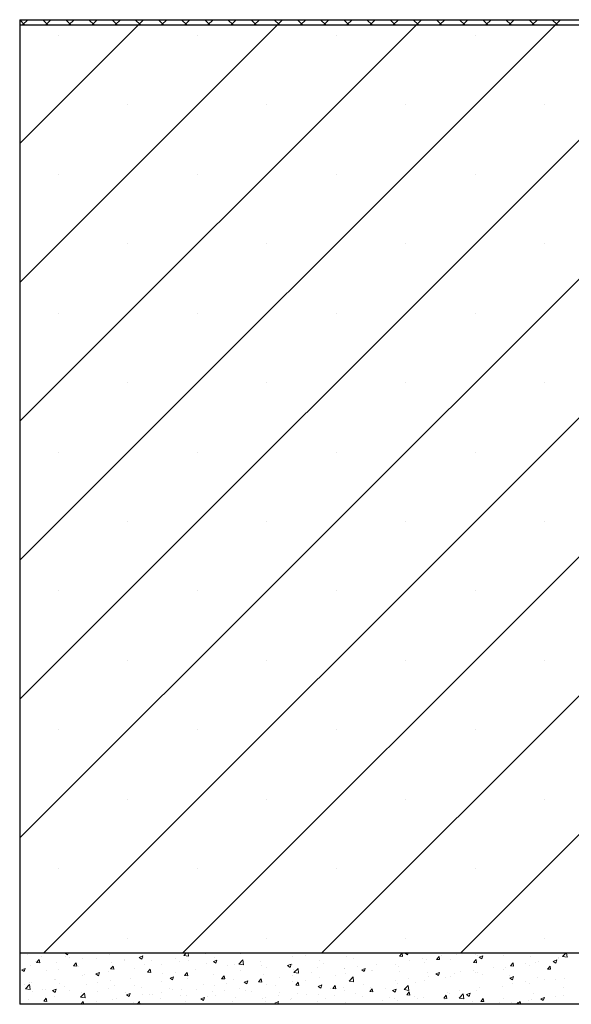
# Model space of a CAD drawing. Units: millimetres. Extents: x 10 to 588, y 4 to 410.
# Drawn here: x 52 to 78, y 187 to 235 of the extents above; entities that cross this region are included whole.
import ezdxf

# ---------------------------------------------------------------- set-up
doc = ezdxf.new("R2010")
doc.units = ezdxf.units.MM

# ---------------------------------------------------------------- blocks, each defined once
blk = doc.blocks.new('SW_HATCH_0')
at = {"color": 0, "linetype": 'Continuous', "lineweight": 0}
for p, q in [((-62.83, -2.032), (-62.59, -2.272)), ((-23.399, -2.272), (-62.83, -41.702)), ((-30.135, -2.272), (-62.83, -34.967)), ((-36.87, -2.272), (-62.83, -28.232)), ((-43.605, -2.272), (-62.83, -21.497)), ((-50.34, -2.272), (-62.83, -14.762)), ((-57.075, -2.272), (-62.83, -8.026)), ((-62.438, -2.022), (-62.688, -2.272)), ((-61.717, -2.022), (-61.467, -2.272)), ((-61.316, -2.022), (-61.566, -2.272)), ((-60.595, -2.022), (-60.345, -2.272)), ((-60.193, -2.022), (-60.443, -2.272)), ((-59.472, -2.022), (-59.222, -2.272)), ((-59.07, -2.022), (-59.32, -2.272)), ((-58.35, -2.022), (-58.1, -2.272)), ((-57.948, -2.022), (-58.198, -2.272)), ((-57.227, -2.022), (-56.977, -2.272)), ((-56.825, -2.022), (-57.075, -2.272)), ((-56.105, -2.022), (-55.855, -2.272)), ((-55.703, -2.022), (-55.953, -2.272)), ((-54.982, -2.022), (-54.732, -2.272)), ((-9.929, -2.272), (-54.929, -47.272)), ((-54.58, -2.022), (-54.83, -2.272)), ((-53.86, -2.022), (-53.61, -2.272)), ((-53.458, -2.022), (-53.708, -2.272)), ((-52.737, -2.022), (-52.487, -2.272)), ((-52.335, -2.022), (-52.585, -2.272)), ((-51.615, -2.022), (-51.365, -2.272)), ((-51.213, -2.022), (-51.463, -2.272)), ((-50.492, -2.022), (-50.242, -2.272)), ((-50.09, -2.022), (-50.34, -2.272)), ((-49.37, -2.022), (-49.12, -2.272)), ((-48.968, -2.022), (-49.218, -2.272)), ((-48.247, -2.022), (-47.997, -2.272)), ((-3.194, -2.272), (-48.194, -47.272)), ((-47.845, -2.022), (-48.095, -2.272)), ((-47.124, -2.022), (-46.874, -2.272)), ((-46.723, -2.022), (-46.973, -2.272)), ((-46.002, -2.022), (-45.752, -2.272)), ((-45.6, -2.022), (-45.85, -2.272)), ((-44.879, -2.022), (-44.629, -2.272)), ((-44.478, -2.022), (-44.728, -2.272)), ((-43.757, -2.022), (-43.507, -2.272)), ((-43.355, -2.022), (-43.605, -2.272)), ((-42.634, -2.022), (-42.384, -2.272)), ((-42.232, -2.022), (-42.482, -2.272)), ((-41.512, -2.022), (-41.262, -2.272)), ((-41.11, -2.022), (-41.36, -2.272)), ((-40.389, -2.022), (-40.139, -2.272)), ((-39.987, -2.022), (-40.237, -2.272)), ((-39.267, -2.022), (-39.017, -2.272)), ((-38.865, -2.022), (-39.115, -2.272)), ((-38.144, -2.022), (-37.894, -2.272)), ((-37.742, -2.022), (-37.992, -2.272)), ((-37.022, -2.022), (-36.772, -2.272)), ((-36.62, -2.022), (-36.87, -2.272)), ((-60.955, -2.784), (-60.955, -2.784)), ((-54.22, -2.784), (-54.22, -2.784)), ((-47.485, -2.784), (-47.485, -2.784)), ((3.337, -2.476), (-41.459, -47.272)), ((-40.75, -2.784), (-40.75, -2.784)), ((-57.588, -6.152), (-57.588, -6.152)), ((-50.852, -6.152), (-50.852, -6.152)), ((-44.117, -6.152), (-44.117, -6.152)), ((-37.382, -6.152), (-37.382, -6.152)), ((-21.793, -7.4), (-61.664, -47.272)), ((-60.955, -9.519), (-60.955, -9.519)), ((-54.22, -9.519), (-54.22, -9.519)), ((-47.485, -9.519), (-47.485, -9.519)), ((-40.75, -9.519), (-40.75, -9.519)), ((-57.588, -12.887), (-57.588, -12.887)), ((-50.852, -12.887), (-50.852, -12.887)), ((-44.117, -12.887), (-44.117, -12.887)), ((-37.382, -12.887), (-37.382, -12.887)), ((-60.955, -16.254), (-60.955, -16.254)), ((-54.22, -16.254), (-54.22, -16.254)), ((-47.485, -16.254), (-47.485, -16.254)), ((-40.75, -16.254), (-40.75, -16.254)), ((-57.588, -19.622), (-57.588, -19.622)), ((-50.852, -19.622), (-50.852, -19.622)), ((-44.117, -19.622), (-44.117, -19.622)), ((-37.382, -19.622), (-37.382, -19.622)), ((-60.955, -22.99), (-60.955, -22.99)), ((-54.22, -22.99), (-54.22, -22.99)), ((-47.485, -22.99), (-47.485, -22.99)), ((-40.75, -22.99), (-40.75, -22.99)), ((-57.588, -26.357), (-57.588, -26.357)), ((-50.852, -26.357), (-50.852, -26.357)), ((-44.117, -26.357), (-44.117, -26.357)), ((-37.382, -26.357), (-37.382, -26.357)), ((-60.955, -29.725), (-60.955, -29.725)), ((-54.22, -29.725), (-54.22, -29.725)), ((-47.485, -29.725), (-47.485, -29.725)), ((-40.75, -29.725), (-40.75, -29.725)), ((-57.588, -33.092), (-57.588, -33.092)), ((-50.852, -33.092), (-50.852, -33.092)), ((-44.117, -33.092), (-44.117, -33.092)), ((-37.382, -33.092), (-37.382, -33.092)), ((-60.955, -36.46), (-60.955, -36.46)), ((-54.22, -36.46), (-54.22, -36.46)), ((-47.485, -36.46), (-47.485, -36.46)), ((-40.75, -36.46), (-40.75, -36.46)), ((-57.588, -39.828), (-57.588, -39.828)), ((-50.852, -39.828), (-50.852, -39.828)), ((-44.117, -39.828), (-44.117, -39.828)), ((-37.382, -39.828), (-37.382, -39.828)), ((-60.955, -43.195), (-60.955, -43.195)), ((-54.22, -43.195), (-54.22, -43.195)), ((-47.485, -43.195), (-47.485, -43.195)), ((-40.75, -43.195), (-40.75, -43.195)), ((-57.588, -46.563), (-57.588, -46.563)), ((-50.852, -46.563), (-50.852, -46.563)), ((-44.117, -46.563), (-44.117, -46.563)), ((-37.382, -46.563), (-37.382, -46.563)), ((-60.631, -47.295), (-60.57, -47.272)), ((-60.507, -47.379), (-60.471, -47.272)), ((-54.875, -47.406), (-54.746, -47.272)), ((-54.653, -47.44), (-54.673, -47.272)), ((-46.219, -47.277), (-46.214, -47.272)), ((-46.07, -47.29), (-46.073, -47.272)), ((-44.16, -47.29), (-44.113, -47.272)), ((-44.035, -47.374), (-44.001, -47.272)), ((-36.53, -47.454), (-36.355, -47.272)), ((-36.308, -47.488), (-36.333, -47.272)), ((-62.473, -47.364), (-62.473, -47.364)), ((-62.088, -47.697), (-62.088, -47.697)), ((-62.01, -47.746), (-61.89, -47.602)), ((-62.01, -47.746), (-61.861, -47.759)), ((-61.861, -47.759), (-61.89, -47.602)), ((-61.769, -47.436), (-61.769, -47.436)), ((-61.066, -47.724), (-61.066, -47.724)), ((-60.631, -47.295), (-60.507, -47.379)), ((-60.63, -47.447), (-60.63, -47.447)), ((-60.434, -47.492), (-60.434, -47.492)), ((-59.767, -47.537), (-59.767, -47.537)), ((-59.1, -47.549), (-59.1, -47.549)), ((-58.484, -47.361), (-58.484, -47.361)), ((-58.4, -47.727), (-58.4, -47.727)), ((-57.774, -47.645), (-57.774, -47.645)), ((-57.765, -47.605), (-57.765, -47.605)), ((-57.039, -47.496), (-56.864, -47.428)), ((-57.039, -47.496), (-56.914, -47.579)), ((-56.914, -47.579), (-56.864, -47.428)), ((-56.827, -47.52), (-56.827, -47.52)), ((-56.43, -47.662), (-56.43, -47.662)), ((-55.302, -47.571), (-55.302, -47.571)), ((-55.249, -47.312), (-55.249, -47.312)), ((-55.096, -47.718), (-55.096, -47.718)), ((-54.875, -47.406), (-54.653, -47.441)), ((-54.669, -47.67), (-54.669, -47.67)), ((-53.844, -47.321), (-53.844, -47.321)), ((-53.446, -47.696), (-53.271, -47.629)), ((-53.446, -47.696), (-53.321, -47.78)), ((-53.407, -47.51), (-53.407, -47.51)), ((-53.322, -47.78), (-53.271, -47.628)), ((-52.207, -47.82), (-52.012, -47.617)), ((-52.108, -47.322), (-52.108, -47.322)), ((-51.985, -47.854), (-52.012, -47.617)), ((-51.182, -47.676), (-51.182, -47.676)), ((-49.603, -47.468), (-49.603, -47.468)), ((-48.977, -47.386), (-48.977, -47.386)), ((-48.294, -47.631), (-48.294, -47.631)), ((-47.01, -47.455), (-47.01, -47.455)), ((-46.657, -47.561), (-46.657, -47.561)), ((-46.219, -47.277), (-46.069, -47.29)), ((-45.747, -47.295), (-45.747, -47.295)), ((-45.199, -47.311), (-45.199, -47.311)), ((-44.426, -47.434), (-44.305, -47.29)), ((-44.426, -47.434), (-44.276, -47.447)), ((-44.276, -47.447), (-44.305, -47.29)), ((-44.16, -47.29), (-44.035, -47.374)), ((-43.958, -47.625), (-43.958, -47.625)), ((-43.332, -47.542), (-43.332, -47.542)), ((-43.142, -47.61), (-43.142, -47.61)), ((-42.633, -47.591), (-42.512, -47.447)), ((-42.633, -47.591), (-42.483, -47.604)), ((-42.483, -47.604), (-42.512, -47.447)), ((-42.385, -47.418), (-42.385, -47.418)), ((-42.06, -47.291), (-42.06, -47.291)), ((-41.933, -47.604), (-41.933, -47.604)), ((-41.684, -47.359), (-41.684, -47.359)), ((-40.839, -47.748), (-40.719, -47.604)), ((-40.839, -47.748), (-40.69, -47.761)), ((-40.726, -47.347), (-40.726, -47.347)), ((-40.69, -47.761), (-40.719, -47.604)), ((-40.634, -47.416), (-40.634, -47.416)), ((-40.567, -47.49), (-40.392, -47.423)), ((-40.567, -47.49), (-40.442, -47.574)), ((-40.443, -47.574), (-40.392, -47.423)), ((-39.391, -47.403), (-39.391, -47.403)), ((-38.057, -47.46), (-38.057, -47.46)), ((-37.814, -47.734), (-37.814, -47.734)), ((-37.686, -47.698), (-37.686, -47.698)), ((-36.974, -47.69), (-36.799, -47.623)), ((-36.974, -47.69), (-36.85, -47.774)), ((-36.85, -47.774), (-36.799, -47.623)), ((-36.82, -47.725), (-36.82, -47.725)), ((-36.74, -47.574), (-36.74, -47.574)), ((-36.722, -47.516), (-36.722, -47.516)), ((-36.53, -47.454), (-36.307, -47.488)), ((-36.356, -47.483), (-36.356, -47.483)), ((-62.732, -48.102), (-62.557, -48.034)), ((-62.732, -48.102), (-62.608, -48.186)), ((-62.608, -48.185), (-62.557, -48.034)), ((-62.329, -47.884), (-62.329, -47.884)), ((-61.552, -48.142), (-61.552, -48.142)), ((-60.926, -48.06), (-60.926, -48.06)), ((-60.217, -47.902), (-60.097, -47.759)), ((-60.217, -47.902), (-60.068, -47.916)), ((-60.068, -47.915), (-60.097, -47.759)), ((-59.979, -47.935), (-59.979, -47.935)), ((-58.514, -48.193), (-58.514, -48.193)), ((-58.424, -48.059), (-58.303, -47.916)), ((-58.424, -48.059), (-58.275, -48.072)), ((-58.275, -48.072), (-58.304, -47.916)), ((-58.218, -48.072), (-58.218, -48.072)), ((-57.251, -48.033), (-57.251, -48.033)), ((-56.76, -47.821), (-56.76, -47.821)), ((-56.631, -48.216), (-56.51, -48.073)), ((-56.631, -48.216), (-56.481, -48.229)), ((-56.482, -48.229), (-56.51, -48.073)), ((-55.953, -47.846), (-55.953, -47.846)), ((-55.28, -48.216), (-55.28, -48.216)), ((-54.334, -48.091), (-54.334, -48.091)), ((-53.761, -47.774), (-53.761, -47.774)), ((-52.755, -47.883), (-52.755, -47.883)), ((-52.427, -47.831), (-52.427, -47.831)), ((-52.207, -47.82), (-51.985, -47.854)), ((-52.139, -48.154), (-52.139, -48.154)), ((-52.129, -47.801), (-52.129, -47.801)), ((-51.092, -47.887), (-51.092, -47.887)), ((-50.855, -47.978), (-50.855, -47.978)), ((-49.853, -47.896), (-49.678, -47.829)), ((-49.853, -47.896), (-49.729, -47.98)), ((-49.758, -47.944), (-49.758, -47.944)), ((-49.729, -47.98), (-49.678, -47.829)), ((-49.592, -47.818), (-49.592, -47.818)), ((-49.573, -48.062), (-49.573, -48.062)), ((-49.539, -48.234), (-49.344, -48.031)), ((-49.317, -48.268), (-49.344, -48.031)), ((-48.423, -48), (-48.423, -48)), ((-48.115, -47.811), (-48.115, -47.811)), ((-47.109, -48.04), (-47.109, -48.04)), ((-47.089, -48.056), (-47.089, -48.056)), ((-46.483, -47.957), (-46.483, -47.957)), ((-46.26, -48.096), (-46.085, -48.029)), ((-46.26, -48.096), (-46.136, -48.18)), ((-46.136, -48.18), (-46.085, -48.029)), ((-46.058, -48.11), (-46.058, -48.11)), ((-45.778, -48.127), (-45.778, -48.127)), ((-45.754, -48.113), (-45.754, -48.113)), ((-45.537, -47.833), (-45.537, -47.833)), ((-44.6, -47.86), (-44.6, -47.86)), ((-44.479, -47.94), (-44.479, -47.94)), ((-44.419, -48.169), (-44.419, -48.169)), ((-43.196, -47.764), (-43.196, -47.764)), ((-43.085, -48.225), (-43.085, -48.225)), ((-41.464, -48.196), (-41.464, -48.196)), ((-40.838, -48.113), (-40.838, -48.113)), ((-39.891, -47.989), (-39.891, -47.989)), ((-39.381, -48.072), (-39.381, -48.072)), ((-39.272, -47.984), (-39.272, -47.984)), ((-39.046, -47.905), (-38.926, -47.761)), ((-39.046, -47.905), (-38.897, -47.918)), ((-38.897, -47.918), (-38.926, -47.761)), ((-38.312, -47.781), (-38.312, -47.781)), ((-38.118, -47.912), (-38.118, -47.912)), ((-37.253, -48.061), (-37.133, -47.918)), ((-37.253, -48.061), (-37.104, -48.074)), ((-37.104, -48.074), (-37.133, -47.918)), ((-61.134, -48.572), (-61.134, -48.572)), ((-61.096, -48.557), (-61.096, -48.557)), ((-59.798, -48.369), (-59.798, -48.369)), ((-59.676, -48.322), (-59.676, -48.322)), ((-59.139, -48.302), (-58.964, -48.235)), ((-59.139, -48.302), (-59.015, -48.386)), ((-59.015, -48.386), (-58.964, -48.235)), ((-58.432, -48.631), (-58.432, -48.631)), ((-57.485, -48.506), (-57.485, -48.506)), ((-55.983, -48.678), (-55.983, -48.678)), ((-55.906, -48.298), (-55.906, -48.298)), ((-55.546, -48.502), (-55.371, -48.435)), ((-55.546, -48.502), (-55.422, -48.586)), ((-55.422, -48.586), (-55.371, -48.435)), ((-54.838, -48.373), (-54.717, -48.229)), ((-54.838, -48.373), (-54.688, -48.386)), ((-54.688, -48.386), (-54.717, -48.229)), ((-54.7, -48.502), (-54.7, -48.502)), ((-53.437, -48.342), (-53.437, -48.342)), ((-53.045, -48.53), (-52.924, -48.386)), ((-53.045, -48.53), (-52.895, -48.543)), ((-52.895, -48.543), (-52.924, -48.386)), ((-52.489, -48.562), (-52.489, -48.562)), ((-51.954, -48.702), (-51.778, -48.635)), ((-51.954, -48.702), (-51.829, -48.786)), ((-51.84, -48.662), (-51.84, -48.662)), ((-51.829, -48.786), (-51.779, -48.635)), ((-51.251, -48.687), (-51.131, -48.543)), ((-51.251, -48.687), (-51.102, -48.7)), ((-51.102, -48.7), (-51.131, -48.543)), ((-51.031, -48.312), (-51.031, -48.312)), ((-50.261, -48.454), (-50.261, -48.454)), ((-49.635, -48.372), (-49.635, -48.372)), ((-49.623, -48.651), (-49.623, -48.651)), ((-49.539, -48.234), (-49.317, -48.268)), ((-49.458, -48.844), (-49.338, -48.7)), ((-49.309, -48.857), (-49.338, -48.7)), ((-48.974, -48.611), (-48.974, -48.611)), ((-48.688, -48.247), (-48.688, -48.247)), ((-48.324, -48.463), (-48.324, -48.463)), ((-47.516, -48.36), (-47.516, -48.36)), ((-47.04, -48.287), (-47.04, -48.287)), ((-46.871, -48.647), (-46.676, -48.444)), ((-46.871, -48.647), (-46.648, -48.682)), ((-46.649, -48.682), (-46.676, -48.444)), ((-44.615, -48.611), (-44.615, -48.611)), ((-43.99, -48.528), (-43.99, -48.528)), ((-43.226, -48.596), (-43.226, -48.596)), ((-43.043, -48.404), (-43.043, -48.404)), ((-42.667, -48.296), (-42.492, -48.229)), ((-42.667, -48.296), (-42.543, -48.38)), ((-42.543, -48.38), (-42.492, -48.229)), ((-42.187, -48.484), (-42.187, -48.484)), ((-41.963, -48.436), (-41.963, -48.436)), ((-41.75, -48.282), (-41.75, -48.282)), ((-40.729, -48.234), (-40.729, -48.234)), ((-40.665, -48.248), (-40.665, -48.248)), ((-40.416, -48.338), (-40.416, -48.338)), ((-39.081, -48.395), (-39.081, -48.395)), ((-39.075, -48.497), (-38.899, -48.429)), ((-39.075, -48.497), (-38.95, -48.581)), ((-38.95, -48.58), (-38.9, -48.429)), ((-38.344, -48.685), (-38.344, -48.685)), ((-37.747, -48.451), (-37.747, -48.451)), ((-37.397, -48.56), (-37.397, -48.56)), ((-36.85, -48.557), (-36.85, -48.557)), ((-36.412, -48.507), (-36.412, -48.507)), ((-62.592, -48.822), (-62.592, -48.822)), ((-62.548, -49.014), (-62.353, -48.811)), ((-62.548, -49.014), (-62.326, -49.048)), ((-62.359, -48.717), (-62.359, -48.717)), ((-62.326, -49.048), (-62.353, -48.811)), ((-62.255, -48.714), (-62.255, -48.714)), ((-62.209, -49.128), (-62.209, -49.128)), ((-61.728, -49.049), (-61.728, -49.049)), ((-61.584, -49.046), (-61.584, -49.046)), ((-61.24, -49.108), (-61.065, -49.041)), ((-61.24, -49.108), (-61.115, -49.192)), ((-61.116, -49.192), (-61.065, -49.041)), ((-60.921, -48.77), (-60.921, -48.77)), ((-60.637, -48.921), (-60.637, -48.921)), ((-60.394, -49.106), (-60.394, -49.106)), ((-59.586, -48.826), (-59.586, -48.826)), ((-59.059, -49.162), (-59.059, -49.162)), ((-59.058, -48.713), (-59.058, -48.713)), ((-58.545, -49.025), (-58.545, -49.025)), ((-58.252, -48.883), (-58.252, -48.883)), ((-57.282, -48.865), (-57.282, -48.865)), ((-56.917, -48.939), (-56.917, -48.939)), ((-55.583, -48.995), (-55.583, -48.995)), ((-55.405, -49.063), (-55.405, -49.063)), ((-54.991, -49.077), (-54.991, -49.077)), ((-54.248, -49.052), (-54.248, -49.052)), ((-53.947, -48.812), (-53.947, -48.812)), ((-53.467, -49.174), (-53.467, -49.174)), ((-53.412, -48.869), (-53.412, -48.869)), ((-52.914, -49.108), (-52.914, -49.108)), ((-52.787, -48.787), (-52.787, -48.787)), ((-52.169, -48.987), (-52.169, -48.987)), ((-51.89, -49.111), (-51.89, -49.111)), ((-51.579, -49.165), (-51.579, -49.165)), ((-50.885, -48.811), (-50.885, -48.811)), ((-50.432, -48.861), (-50.432, -48.861)), ((-49.458, -48.844), (-49.309, -48.857)), ((-48.361, -48.903), (-48.186, -48.835)), ((-48.361, -48.903), (-48.236, -48.986)), ((-48.237, -48.986), (-48.186, -48.835)), ((-47.767, -49.026), (-47.767, -49.026)), ((-47.665, -49.001), (-47.545, -48.857)), ((-47.665, -49.001), (-47.516, -49.014)), ((-47.516, -49.014), (-47.545, -48.857)), ((-47.141, -48.943), (-47.141, -48.943)), ((-47.071, -49.119), (-47.071, -49.119)), ((-46.194, -48.819), (-46.194, -48.819)), ((-45.872, -49.157), (-45.751, -49.014)), ((-45.872, -49.157), (-45.723, -49.171)), ((-45.808, -48.959), (-45.808, -48.959)), ((-45.723, -49.17), (-45.752, -49.014)), ((-45.103, -48.985), (-45.103, -48.985)), ((-44.768, -49.103), (-44.593, -49.036)), ((-44.768, -49.103), (-44.644, -49.187)), ((-44.644, -49.187), (-44.593, -49.035)), ((-44.51, -48.772), (-44.51, -48.772)), ((-44.203, -49.061), (-44.008, -48.858)), ((-44.203, -49.061), (-43.98, -49.096)), ((-44.079, -49.314), (-43.958, -49.171)), ((-43.981, -49.096), (-44.008, -48.858)), ((-43.93, -49.327), (-43.958, -49.171)), ((-43.645, -48.735), (-43.645, -48.735)), ((-42.122, -49.182), (-42.122, -49.182)), ((-41.496, -49.099), (-41.496, -49.099)), ((-40.695, -49.081), (-40.695, -49.081)), ((-40.549, -48.975), (-40.549, -48.975)), ((-39.412, -48.905), (-39.412, -48.905)), ((-38.97, -48.767), (-38.97, -48.767)), ((-38.149, -48.744), (-38.149, -48.744)), ((-36.459, -48.975), (-36.459, -48.975)), ((-62.389, -49.549), (-62.389, -49.549)), ((-61.663, -49.626), (-61.543, -49.482)), ((-61.663, -49.626), (-61.514, -49.639)), ((-61.514, -49.639), (-61.543, -49.482)), ((-61.127, -49.389), (-61.127, -49.389)), ((-59.88, -49.428), (-59.685, -49.225)), ((-59.88, -49.428), (-59.658, -49.462)), ((-59.861, -49.772), (-59.75, -49.639)), ((-59.828, -49.201), (-59.828, -49.201)), ((-59.725, -49.772), (-59.75, -49.639)), ((-59.658, -49.462), (-59.685, -49.224)), ((-59.09, -49.617), (-59.09, -49.617)), ((-58.321, -49.563), (-58.321, -49.563)), ((-58.143, -49.492), (-58.143, -49.492)), ((-57.725, -49.219), (-57.725, -49.219)), ((-57.647, -49.308), (-57.472, -49.241)), ((-57.647, -49.308), (-57.523, -49.392)), ((-57.523, -49.392), (-57.472, -49.241)), ((-57.145, -49.772), (-57.017, -49.638)), ((-57.002, -49.772), (-57.017, -49.638)), ((-56.863, -49.313), (-56.863, -49.313)), ((-56.564, -49.284), (-56.564, -49.284)), ((-56.39, -49.275), (-56.39, -49.275)), ((-56.014, -49.51), (-56.014, -49.51)), ((-55.938, -49.202), (-55.938, -49.202)), ((-55.056, -49.331), (-55.056, -49.331)), ((-54.806, -49.612), (-54.806, -49.612)), ((-54.73, -49.334), (-54.73, -49.334)), ((-54.054, -49.509), (-53.879, -49.441)), ((-54.054, -49.509), (-53.93, -49.593)), ((-53.93, -49.592), (-53.879, -49.441)), ((-53.721, -49.388), (-53.721, -49.388)), ((-53.348, -49.361), (-53.348, -49.361)), ((-52.497, -49.648), (-52.497, -49.648)), ((-52.386, -49.444), (-52.386, -49.444)), ((-51.052, -49.5), (-51.052, -49.5)), ((-50.919, -49.441), (-50.919, -49.441)), ((-50.916, -49.643), (-50.916, -49.643)), ((-50.461, -49.709), (-50.286, -49.642)), ((-50.33, -49.772), (-50.286, -49.642)), ((-50.293, -49.358), (-50.293, -49.358)), ((-50.244, -49.221), (-50.244, -49.221)), ((-49.717, -49.557), (-49.717, -49.557)), ((-49.653, -49.483), (-49.653, -49.483)), ((-49.346, -49.233), (-49.346, -49.233)), ((-48.91, -49.277), (-48.91, -49.277)), ((-48.383, -49.613), (-48.383, -49.613)), ((-48.354, -49.295), (-48.354, -49.295)), ((-48.019, -49.485), (-48.019, -49.485)), ((-47.575, -49.334), (-47.575, -49.334)), ((-46.561, -49.235), (-46.561, -49.235)), ((-46.241, -49.39), (-46.241, -49.39)), ((-45.273, -49.597), (-45.273, -49.597)), ((-44.906, -49.447), (-44.906, -49.447)), ((-44.647, -49.514), (-44.647, -49.514)), ((-44.54, -49.604), (-44.54, -49.604)), ((-44.079, -49.314), (-43.929, -49.327)), ((-43.7, -49.39), (-43.7, -49.39)), ((-43.572, -49.503), (-43.572, -49.503)), ((-43.256, -49.428), (-43.256, -49.428)), ((-42.286, -49.471), (-42.165, -49.328)), ((-42.286, -49.471), (-42.136, -49.484)), ((-42.237, -49.559), (-42.237, -49.559)), ((-42.136, -49.484), (-42.165, -49.328)), ((-41.994, -49.268), (-41.994, -49.268)), ((-41.535, -49.475), (-41.34, -49.272)), ((-41.535, -49.475), (-41.312, -49.509)), ((-41.312, -49.509), (-41.34, -49.272)), ((-41.175, -49.303), (-41, -49.236)), ((-41.175, -49.303), (-41.051, -49.387)), ((-41.051, -49.387), (-41, -49.236)), ((-40.903, -49.616), (-40.903, -49.616)), ((-40.492, -49.628), (-40.372, -49.484)), ((-40.492, -49.628), (-40.343, -49.641)), ((-40.343, -49.641), (-40.372, -49.484)), ((-39.375, -49.476), (-39.375, -49.476)), ((-38.688, -49.772), (-38.579, -49.641)), ((-38.555, -49.772), (-38.579, -49.641)), ((-38.179, -49.577), (-38.179, -49.577)), ((-38.055, -49.546), (-38.055, -49.546)), ((-37.917, -49.225), (-37.917, -49.225)), ((-37.582, -49.503), (-37.407, -49.436)), ((-37.582, -49.503), (-37.458, -49.587)), ((-37.458, -49.587), (-37.407, -49.436)), ((-36.881, -49.389), (-36.881, -49.389)), ((-36.476, -49.338), (-36.476, -49.338)), ((-59.716, -49.699), (-59.716, -49.699)), ((-57.312, -49.698), (-57.312, -49.698)), ((-50.461, -49.709), (-50.368, -49.772)), ((-49.477, -49.736), (-49.477, -49.736)), ((-47.048, -49.67), (-47.048, -49.67)), ((-45.714, -49.726), (-45.714, -49.726)), ((-40.833, -49.726), (-40.833, -49.726)), ((-39.628, -49.753), (-39.628, -49.753)), ((-39.568, -49.672), (-39.568, -49.672)), ((-39.442, -49.737), (-39.442, -49.737)), ((-39.002, -49.671), (-39.002, -49.671)), ((-38.754, -49.772), (-38.672, -49.686)), ((-38.662, -49.772), (-38.672, -49.686)), ((-38.233, -49.729), (-38.233, -49.729))]:
    blk.add_line(p, q, dxfattribs=at)

msp = doc.modelspace()

# ---------------------------------------------------------------- linework, layer by layer
at = {"color": 7, "linetype": 'Continuous', "lineweight": 30}
for p, q in [((51.6, 234.604), (51.6, 234.354)), ((51.6, 234.604), (92.637, 234.604)), ((51.6, 234.354), (92.637, 234.354)), ((51.6, 234.354), (51.6, 189.354)), ((51.6, 189.354), (51.6, 186.854)), ((51.6, 189.354), (109.392, 189.354)), ((109.392, 186.854), (51.6, 186.854))]:
    msp.add_line(p, q, dxfattribs=at)

# ---------------------------------------------------------------- block references
at = {"color": 7, "linetype": 'Continuous', "lineweight": 0}
msp.add_blockref('SW_HATCH_0', (114.429, 236.626), dxfattribs=at)

doc.saveas('drawing.dxf')
